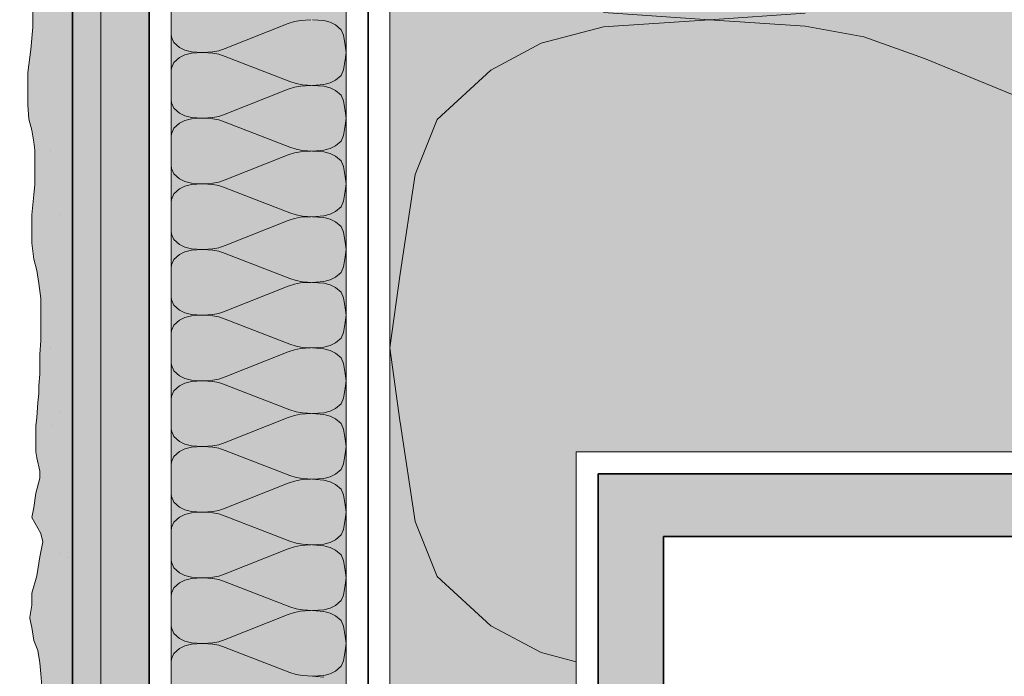
# Model space of a CAD drawing. Units: metres. Extents: x -8.44 to -7.39, y -8.4 to -6.92.
# Drawn here: x -8.16 to -8.07, y -7.65 to -7.59 of the extents above; entities that cross this region are included whole.
import ezdxf

# ---------------------------------------------------------------- set-up
doc = ezdxf.new("R2010")
doc.units = ezdxf.units.M
doc.linetypes.add('AUSGEZOGEN', pattern=[0])
doc.linetypes.add('STRICHLINIE_S4', pattern=[0.01, 0.005, -0.005])
for name, color, linetype, lineweight in [('DARSTELLUNG', 7, 'AUSGEZOGEN', 18), ('FILLING', 7, 'AUSGEZOGEN', 18), ('SCHRAFFUR_MUSTER', 7, 'AUSGEZOGEN', 18)]:
    doc.layers.add(name, color=color, linetype=linetype, lineweight=lineweight)

msp = doc.modelspace()

# ---------------------------------------------------------------- hatches: boundary and pattern name
at = {"layer": 'FILLING', "linetype": 'AUSGEZOGEN', "lineweight": 18, "true_color": 0xf0ac58}
msp.add_hatch(color=43, dxfattribs=at).paths.add_polyline_path([(-8.154072, -7.856012), (-8.154072, -7.185342), (-8.158072, -7.185342), (-8.157801, -7.18608), (-8.157709, -7.187094), (-8.157709, -7.190412), (-8.157894, -7.191794), (-8.157894, -7.204679), (-8.157801, -7.207813), (-8.157801, -7.209103), (-8.157894, -7.211776), (-8.157894, -7.215371), (-8.157986, -7.216661), (-8.157986, -7.218505), (-8.15817, -7.220901), (-8.15817, -7.221731), (-8.158262, -7.223298), (-8.158354, -7.225233), (-8.158446, -7.226431), (-8.158539, -7.228275), (-8.158631, -7.229565), (-8.158631, -7.230487), (-8.158446, -7.232607), (-8.158446, -7.235188), (-8.158354, -7.236294), (-8.158078, -7.237031), (-8.158078, -7.240626), (-8.158262, -7.244128), (-8.158262, -7.250764), (-8.157894, -7.251318), (-8.157801, -7.252147), (-8.157986, -7.252885), (-8.157986, -7.256663), (-8.158078, -7.257217), (-8.15817, -7.258507), (-8.158262, -7.259889), (-8.158354, -7.261364), (-8.158354, -7.263115), (-8.158262, -7.263853), (-8.158078, -7.264406), (-8.157986, -7.265051), (-8.157986, -7.267724), (-8.157894, -7.269567), (-8.157801, -7.271411), (-8.157801, -7.284776), (-8.157617, -7.286527), (-8.157525, -7.28837), (-8.157525, -7.293624), (-8.157617, -7.296297), (-8.157617, -7.297864), (-8.157801, -7.298693), (-8.157986, -7.29943), (-8.157617, -7.302011), (-8.15734, -7.303578), (-8.15734, -7.306528), (-8.157433, -7.307542), (-8.157617, -7.309754), (-8.157801, -7.310399), (-8.157801, -7.312427), (-8.157617, -7.314178), (-8.157709, -7.315469), (-8.157709, -7.320998), (-8.157801, -7.321644), (-8.157894, -7.322197), (-8.157894, -7.324409), (-8.157986, -7.326252), (-8.157986, -7.328741), (-8.157894, -7.330584), (-8.157709, -7.333534), (-8.157709, -7.335377), (-8.157801, -7.336207), (-8.158354, -7.339341), (-8.158446, -7.339986), (-8.158446, -7.341552), (-8.15817, -7.343488), (-8.157986, -7.344134), (-8.157894, -7.345147), (-8.157801, -7.345885), (-8.157617, -7.348466), (-8.157433, -7.350032), (-8.157248, -7.350954), (-8.157156, -7.351876), (-8.157156, -7.355286), (-8.157248, -7.356023), (-8.157433, -7.356761), (-8.157433, -7.357498), (-8.157525, -7.359065), (-8.157525, -7.359618), (-8.157617, -7.360448), (-8.157433, -7.361646), (-8.157248, -7.362475), (-8.157248, -7.363674), (-8.157525, -7.364411), (-8.157617, -7.364964), (-8.157617, -7.365517), (-8.157709, -7.366254), (-8.157894, -7.3669), (-8.157986, -7.36819), (-8.158078, -7.369019), (-8.157894, -7.3716), (-8.157894, -7.376393), (-8.157801, -7.377591), (-8.157801, -7.38008), (-8.157709, -7.381094), (-8.157433, -7.383214), (-8.157433, -7.384873), (-8.15734, -7.387085), (-8.15734, -7.388928), (-8.157617, -7.389942), (-8.157986, -7.390864), (-8.158078, -7.391693), (-8.158078, -7.396763), (-8.158262, -7.398053), (-8.158539, -7.399528), (-8.158723, -7.400726), (-8.158723, -7.401464), (-8.158446, -7.40257), (-8.157709, -7.404321), (-8.157525, -7.404966), (-8.157525, -7.405611), (-8.157709, -7.406256), (-8.157986, -7.406994), (-8.158078, -7.407639), (-8.158078, -7.408561), (-8.158354, -7.409851), (-8.158354, -7.41068), (-8.158262, -7.412063), (-8.158262, -7.412708), (-8.15817, -7.413722), (-8.157986, -7.414275), (-8.157801, -7.415289), (-8.157617, -7.415842), (-8.157617, -7.416856), (-8.157709, -7.417594), (-8.157894, -7.418331), (-8.158078, -7.419344), (-8.158354, -7.420358), (-8.158631, -7.421556), (-8.158354, -7.422478), (-8.157986, -7.423031), (-8.157801, -7.423584), (-8.157801, -7.424137), (-8.157617, -7.424967), (-8.157617, -7.42764), (-8.157709, -7.428285), (-8.157709, -7.429023), (-8.158078, -7.42976), (-8.158263, -7.43105), (-8.158447, -7.432525), (-8.158447, -7.434553), (-8.158263, -7.43529), (-8.15817, -7.436212), (-8.15817, -7.441927), (-8.158078, -7.442848), (-8.158078, -7.446351), (-8.15817, -7.446996), (-8.15817, -7.448102), (-8.158263, -7.449024), (-8.158447, -7.449945), (-8.158354, -7.450683), (-8.157986, -7.451789), (-8.157986, -7.454001), (-8.158078, -7.455014), (-8.158078, -7.463955), (-8.157986, -7.465338), (-8.157894, -7.466536), (-8.157894, -7.46755), (-8.157802, -7.46884), (-8.157802, -7.472527), (-8.157986, -7.473541), (-8.157986, -7.481099), (-8.158078, -7.482573), (-8.158078, -7.483403), (-8.158354, -7.485247), (-8.158354, -7.488196), (-8.158078, -7.489118), (-8.157802, -7.489948), (-8.157709, -7.491422), (-8.157617, -7.492712), (-8.157617, -7.496307), (-8.157525, -7.498058), (-8.157341, -7.499441), (-8.157341, -7.500547), (-8.157249, -7.502022), (-8.157249, -7.515755), (-8.157525, -7.518244), (-8.157617, -7.519442), (-8.157709, -7.520456), (-8.157802, -7.521746), (-8.157894, -7.522945), (-8.157894, -7.52617), (-8.157986, -7.527461), (-8.157986, -7.528567), (-8.157894, -7.530134), (-8.157709, -7.5317), (-8.157525, -7.533083), (-8.157433, -7.534742), (-8.157433, -7.536678), (-8.157802, -7.539812), (-8.157802, -7.545157), (-8.157986, -7.546817), (-8.157986, -7.54866), (-8.157894, -7.54949), (-8.157894, -7.551241), (-8.157617, -7.552992), (-8.157617, -7.554006), (-8.157433, -7.555204), (-8.157433, -7.559813), (-8.157617, -7.562117), (-8.157617, -7.568292), (-8.157525, -7.569675), (-8.157525, -7.571057), (-8.157433, -7.571611), (-8.157433, -7.574283), (-8.157525, -7.575297), (-8.157617, -7.57585), (-8.157709, -7.57668), (-8.157802, -7.577233), (-8.157894, -7.578062), (-8.157986, -7.578615), (-8.157986, -7.580459), (-8.158078, -7.581381), (-8.158078, -7.58221), (-8.157894, -7.583593), (-8.157894, -7.585252), (-8.157802, -7.586726), (-8.157802, -7.587648), (-8.157709, -7.589123), (-8.157709, -7.591704), (-8.157894, -7.593731), (-8.15817, -7.595851), (-8.15817, -7.598801), (-8.158078, -7.600091), (-8.157802, -7.601105), (-8.157617, -7.602211), (-8.157525, -7.602948), (-8.157525, -7.606082), (-8.157617, -7.607004), (-8.157802, -7.608847), (-8.157802, -7.611428), (-8.157617, -7.612903), (-8.157341, -7.613917), (-8.157156, -7.615115), (-8.156972, -7.616497), (-8.156972, -7.620369), (-8.157064, -7.621567), (-8.157064, -7.62341), (-8.157156, -7.624424), (-8.157156, -7.625161), (-8.157249, -7.625991), (-8.157341, -7.627374), (-8.157433, -7.628111), (-8.157433, -7.630508), (-8.157341, -7.63106), (-8.157064, -7.632259), (-8.157064, -7.632904), (-8.157433, -7.634286), (-8.157617, -7.635577), (-8.157802, -7.636498), (-8.156972, -7.637973), (-8.156788, -7.638711), (-8.157064, -7.640093), (-8.157341, -7.641844), (-8.157802, -7.643411), (-8.157802, -7.644517), (-8.157993, -7.645669), (-8.157986, -7.645716), (-8.157802, -7.646545), (-8.157617, -7.647743), (-8.157249, -7.648665), (-8.157064, -7.649771), (-8.156972, -7.650785), (-8.15688, -7.651891), (-8.15688, -7.652905), (-8.156972, -7.654564), (-8.157709, -7.65696), (-8.157986, -7.657882), (-8.157986, -7.659173), (-8.157802, -7.660094), (-8.15817, -7.661292), (-8.158447, -7.66249), (-8.158724, -7.66332), (-8.158816, -7.664334), (-8.158816, -7.665532), (-8.158631, -7.666546), (-8.158539, -7.668113), (-8.158539, -7.670049), (-8.158631, -7.671708), (-8.158724, -7.673551), (-8.158816, -7.675026), (-8.158908, -7.676408), (-8.158631, -7.677699), (-8.158539, -7.679081), (-8.158355, -7.680648), (-8.158355, -7.68498), (-8.158447, -7.685533), (-8.15817, -7.686271), (-8.157802, -7.687192), (-8.15771, -7.688022), (-8.15771, -7.688944), (-8.157618, -7.689865), (-8.157618, -7.702401), (-8.157802, -7.704705), (-8.157986, -7.706824), (-8.15817, -7.708484), (-8.158263, -7.70959), (-8.158263, -7.71088), (-8.158355, -7.711526), (-8.158355, -7.712816), (-8.158263, -7.714659), (-8.15817, -7.716134), (-8.158079, -7.71724), (-8.157986, -7.718622), (-8.157894, -7.720005), (-8.157802, -7.720927), (-8.157802, -7.722678), (-8.157618, -7.723508), (-8.15771, -7.725074), (-8.157802, -7.725996), (-8.157894, -7.727379), (-8.15817, -7.729683), (-8.15817, -7.732633), (-8.158263, -7.733923), (-8.158079, -7.735674), (-8.157986, -7.737241), (-8.157986, -7.742126), (-8.158079, -7.74443), (-8.158079, -7.74738), (-8.157986, -7.748854), (-8.157894, -7.750145), (-8.157894, -7.751528), (-8.15771, -7.753279), (-8.157802, -7.754661), (-8.157986, -7.756505), (-8.158079, -7.757703), (-8.158263, -7.758809), (-8.158263, -7.762127), (-8.158079, -7.764615), (-8.15771, -7.76821), (-8.157618, -7.770699), (-8.157618, -7.774755), (-8.15771, -7.777059), (-8.157802, -7.778626), (-8.157986, -7.780561), (-8.158079, -7.782865), (-8.15817, -7.78434), (-8.15817, -7.785907), (-8.157525, -7.788027), (-8.157157, -7.789963), (-8.157157, -7.792175), (-8.157341, -7.794387), (-8.15771, -7.796691), (-8.157802, -7.798166), (-8.157894, -7.799364), (-8.157894, -7.800746), (-8.157802, -7.802129), (-8.157802, -7.805171), (-8.157618, -7.807014), (-8.157525, -7.809226), (-8.157341, -7.81107), (-8.157341, -7.812176), (-8.157525, -7.814388), (-8.15771, -7.815955), (-8.157802, -7.816876), (-8.157802, -7.818167), (-8.157894, -7.819734), (-8.157986, -7.820747), (-8.157986, -7.822406), (-8.158079, -7.824342), (-8.158079, -7.827476), (-8.157986, -7.828213), (-8.157894, -7.829227), (-8.157894, -7.834204), (-8.157802, -7.835864), (-8.15771, -7.837891), (-8.15771, -7.838813), (-8.157618, -7.840011), (-8.157525, -7.841025), (-8.157525, -7.846463), (-8.15771, -7.847385), (-8.157802, -7.848122), (-8.157687, -7.848865), (-8.157687, -7.849469), (-8.157737, -7.850073), (-8.157737, -7.850878), (-8.157787, -7.851682), (-8.157787, -7.853996), (-8.157888, -7.854751), (-8.157888, -7.855455), (-8.157787, -7.856159), (-8.157687, -7.857115), (-8.157636, -7.857618), (-8.157485, -7.858524), (-8.157334, -7.859177), (-8.157184, -7.85968), (-8.157136, -7.859755), (-8.156227, -7.859731), (-8.154517, -7.859731), (-8.153008, -7.859781), (-8.151549, -7.859882), (-8.146066, -7.859882), (-8.143853, -7.859781), (-8.141891, -7.859781), (-8.140131, -7.85963), (-8.137062, -7.85963), (-8.135101, -7.859479), (-8.132988, -7.859177), (-8.130925, -7.858926), (-8.129668, -7.858976), (-8.127706, -7.859328), (-8.126348, -7.859831), (-8.12504, -7.860083), (-8.123934, -7.860183), (-8.121972, -7.860083), (-8.110413, -7.860032), (-8.109054, -7.859982), (-8.107747, -7.860032), (-8.107537, -7.860046), (-8.106097, -7.860385), (-8.105544, -7.860435), (-8.102864, -7.860486), (-8.101758, -7.860636), (-8.101154, -7.860737), (-8.099746, -7.860737), (-8.098941, -7.860687), (-8.097884, -7.860687), (-8.09713, -7.860586), (-8.096526, -7.860032), (-8.096275, -7.859479), (-8.096074, -7.858373), (-8.095973, -7.857669), (-8.095621, -7.856511), (-8.09547, -7.855154), (-8.09547, -7.853594), (-8.095722, -7.851834), (-8.095973, -7.850224), (-8.096577, -7.848513), (-8.096778, -7.847709), (-8.096979, -7.846703), (-8.09708, -7.845244), (-8.09708, -7.844238), (-8.096878, -7.843081), (-8.096677, -7.841622), (-8.096476, -7.83961), (-8.096476, -7.838152), (-8.096526, -7.836743), (-8.096677, -7.835787), (-8.096728, -7.834681), (-8.096778, -7.832468), (-8.096376, -7.830958), (-8.096275, -7.829952), (-8.096275, -7.829299), (-8.096526, -7.827588), (-8.096627, -7.825677), (-8.096677, -7.824017), (-8.096627, -7.822608), (-8.096526, -7.820898), (-8.096476, -7.819339), (-8.096376, -7.81783), (-8.096376, -7.815969), (-8.096627, -7.814007), (-8.096627, -7.812448), (-8.096476, -7.810989), (-8.096376, -7.809832), (-8.096325, -7.808675), (-8.096275, -7.806411), (-8.096225, -7.804902), (-8.096074, -7.803695), (-8.096074, -7.802538), (-8.096174, -7.801431), (-8.096225, -7.800426), (-8.096275, -7.799369), (-8.096275, -7.798665), (-8.096325, -7.797961), (-8.096376, -7.797106), (-8.096376, -7.796049), (-8.096275, -7.795043), (-8.096275, -7.794088), (-8.096376, -7.79283), (-8.096325, -7.792176), (-8.09713, -7.790868), (-8.097482, -7.790315), (-8.098035, -7.789158), (-8.098639, -7.788051), (-8.098991, -7.787498), (-8.099243, -7.786995), (-8.099595, -7.786442), (-8.100088, -7.786236), (-8.100088, -7.856012)])
at = {"layer": 'FILLING', "linetype": 'AUSGEZOGEN', "lineweight": 18}
for color, points in [(254, [(-8.106057, -7.851012), (-8.147072, -7.851012), (-8.147072, -7.185342), (-8.154072, -7.185342), (-8.154072, -7.856012), (-8.100088, -7.856012), (-8.100088, -7.638227), (-7.97519, -7.638217), (-7.971873, -7.632502), (-8.106057, -7.632513)]), (71, [(-8.145072, -7.849012), (-8.129072, -7.849012), (-8.129072, -7.381012), (-8.145072, -7.381012)])]:
    msp.add_hatch(color=color, dxfattribs=at).paths.add_polyline_path(points)
at = {"layer": 'FILLING', "linetype": 'AUSGEZOGEN', "lineweight": 18, "true_color": 0xffffee}
msp.add_hatch(color=7, dxfattribs=at).paths.add_polyline_path([(-8.125072, -7.849012), (-8.108057, -7.849012), (-8.108057, -7.630513), (-7.972071, -7.630513), (-7.972071, -7.381012), (-8.125072, -7.381012)])

# ---------------------------------------------------------------- linework, layer by layer
at = {"layer": 'DARSTELLUNG', "color": 2, "linetype": 'AUSGEZOGEN', "lineweight": 35}
for p, q in [((-8.154072, -7.856012), (-8.154072, -7.185342)), ((-8.147072, -7.851012), (-8.147072, -7.379012)), ((-8.127072, -7.851012), (-8.127072, -7.379012)), ((-7.971873, -7.632512), (-8.106057, -7.632513)), ((-8.106057, -7.851012), (-8.106057, -7.632513)), ((-8.100088, -7.856012), (-8.100088, -7.638227)), ((-7.97519, -7.638227), (-8.100088, -7.638227))]:
    msp.add_line(p, q, dxfattribs=at)
at = {"layer": 'DARSTELLUNG', "color": 7, "linetype": 'STRICHLINIE_S4', "lineweight": 18}
msp.add_line((-8.151479, -7.853512), (-8.151479, -7.185342), dxfattribs=at)
at = {"layer": 'DARSTELLUNG', "color": 5, "linetype": 'AUSGEZOGEN', "lineweight": 20}
for p, q in [((-8.145072, -7.849012), (-8.145072, -7.381012)), ((-8.129072, -7.849012), (-8.129072, -7.381012)), ((-8.125072, -7.849012), (-8.125072, -7.381012)), ((-8.108057, -7.630513), (-8.108057, -7.849012)), ((-7.972071, -7.630513), (-8.108057, -7.630513))]:
    msp.add_line(p, q, dxfattribs=at)
at = {"layer": 'DARSTELLUNG', "color": 7, "linetype": 'AUSGEZOGEN', "lineweight": 18}
for p, q in [((-8.157709, -7.590229), (-8.157709, -7.591704)), ((-8.157709, -7.591704), (-8.157894, -7.593731)), ((-8.157894, -7.593731), (-8.15817, -7.595851)), ((-8.15817, -7.595851), (-8.15817, -7.597511)), ((-8.15817, -7.597511), (-8.15817, -7.598801)), ((-8.15817, -7.598801), (-8.158078, -7.600091)), ((-8.158078, -7.600091), (-8.157802, -7.601105)), ((-8.157802, -7.601105), (-8.157617, -7.602211)), ((-8.157617, -7.602211), (-8.157525, -7.602948)), ((-8.157525, -7.602948), (-8.157525, -7.603962)), ((-8.157525, -7.603962), (-8.157525, -7.606082)), ((-8.157525, -7.606082), (-8.157617, -7.607004)), ((-8.157617, -7.607004), (-8.157802, -7.608847)), ((-8.157802, -7.608847), (-8.157802, -7.610046)), ((-8.157802, -7.610046), (-8.157802, -7.611428)), ((-8.157802, -7.611428), (-8.157617, -7.612903)), ((-8.157617, -7.612903), (-8.157341, -7.613917)), ((-8.157341, -7.613917), (-8.157156, -7.615115)), ((-8.157156, -7.615115), (-8.156972, -7.616497)), ((-8.156972, -7.616497), (-8.156972, -7.617696)), ((-8.156972, -7.617696), (-8.156972, -7.620369)), ((-8.156972, -7.620369), (-8.157064, -7.621567)), ((-8.157064, -7.621567), (-8.157064, -7.622765)), ((-8.157064, -7.62341), (-8.157156, -7.624424)), ((-8.157064, -7.622765), (-8.157064, -7.62341)), ((-8.157156, -7.625161), (-8.157249, -7.625991)), ((-8.157156, -7.624424), (-8.157156, -7.625161)), ((-8.157249, -7.625991), (-8.157341, -7.627374)), ((-8.157341, -7.627374), (-8.157433, -7.628111)), ((-8.157433, -7.628111), (-8.157433, -7.628941)), ((-8.157433, -7.628941), (-8.157433, -7.630508)), ((-8.157433, -7.630508), (-8.157341, -7.63106)), ((-8.157341, -7.63106), (-8.157064, -7.632259)), ((-8.157064, -7.632259), (-8.157064, -7.632904)), ((-8.157064, -7.632904), (-8.157433, -7.634286)), ((-8.157433, -7.634286), (-8.157617, -7.635577)), ((-8.157617, -7.635577), (-8.157802, -7.636498)), ((-8.157802, -7.636498), (-8.156972, -7.637973)), ((-8.156788, -7.638711), (-8.157064, -7.640093)), ((-8.156972, -7.637973), (-8.156788, -7.638711)), ((-8.157064, -7.640093), (-8.157341, -7.641844)), ((-8.157341, -7.641844), (-8.157802, -7.643411)), ((-8.157802, -7.643411), (-8.157802, -7.644517)), ((-8.157802, -7.644517), (-8.157986, -7.645623)), ((-8.157986, -7.645623), (-8.157994, -7.645679)), ((-8.157986, -7.645716), (-8.157994, -7.645679)), ((-8.157986, -7.645716), (-8.157802, -7.646545)), ((-8.157802, -7.646545), (-8.157617, -7.647743)), ((-8.157617, -7.647743), (-8.157249, -7.648665)), ((-8.157249, -7.648665), (-8.157064, -7.649771)), ((-8.157064, -7.649771), (-8.156972, -7.650785)), ((-8.156972, -7.650785), (-8.15688, -7.651891))]:
    msp.add_line(p, q, dxfattribs=at)
at = {"layer": 'SCHRAFFUR_MUSTER', "color": 7, "linetype": 'AUSGEZOGEN', "lineweight": 13}
for p, q in [((-8.132312, -7.591012), (-8.133236, -7.591072)), ((-8.13113, -7.591078), (-8.13215, -7.591012)), ((-8.105565, -7.590352), (-8.095888, -7.591012)), ((-8.105565, -7.591672), (-8.095888, -7.591012)), ((-8.095888, -7.591012), (-8.087133, -7.590412)), ((-8.095888, -7.591012), (-8.087133, -7.591612)), ((-8.140121, -7.593658), (-8.134386, -7.591366)), ((-8.133803, -7.591168), (-8.134386, -7.591366)), ((-8.133236, -7.591072), (-8.133803, -7.591168)), ((-8.13053, -7.591228), (-8.13113, -7.591078)), ((-8.130044, -7.591474), (-8.13053, -7.591228)), ((-8.129526, -7.591924), (-8.130044, -7.591474)), ((-8.129315, -7.592428), (-8.129526, -7.591924)), ((-8.111248, -7.593172), (-8.105565, -7.591672)), ((-8.087133, -7.591612), (-8.081757, -7.592572)), ((-8.145072, -7.592329), (-8.145029, -7.592596)), ((-8.145029, -7.592596), (-8.144819, -7.5931)), ((-8.129169, -7.593334), (-8.129315, -7.592428)), ((-8.081757, -7.592572), (-8.076227, -7.594552)), ((-8.144819, -7.5931), (-8.1443, -7.59355)), ((-8.1443, -7.59355), (-8.143814, -7.593796)), ((-8.140704, -7.593856), (-8.140121, -7.593658)), ((-8.129072, -7.594012), (-8.129169, -7.593334)), ((-8.115856, -7.595632), (-8.111248, -7.593172)), ((-8.144819, -7.594924), (-8.1443, -7.594474)), ((-8.1443, -7.594474), (-8.143814, -7.594228)), ((-8.143814, -7.593796), (-8.143215, -7.593946)), ((-8.143814, -7.594228), (-8.143215, -7.594078)), ((-8.143215, -7.593946), (-8.142194, -7.594012)), ((-8.143215, -7.594078), (-8.142194, -7.594012)), ((-8.142194, -7.594012), (-8.141271, -7.593952)), ((-8.142194, -7.594012), (-8.141271, -7.594072)), ((-8.141271, -7.593952), (-8.140704, -7.593856)), ((-8.141271, -7.594072), (-8.140704, -7.594168)), ((-8.140704, -7.594168), (-8.140121, -7.594366)), ((-8.134224, -7.596658), (-8.140121, -7.594366)), ((-8.129072, -7.594012), (-8.129169, -7.594696)), ((-8.020317, -7.617472), (-8.076227, -7.594552)), ((-8.145072, -7.595696), (-8.145029, -7.595428)), ((-8.145029, -7.595428), (-8.144819, -7.594924)), ((-8.129169, -7.59469), (-8.129315, -7.595596)), ((-8.129526, -7.5961), (-8.130044, -7.59655)), ((-8.129315, -7.595596), (-8.129526, -7.5961)), ((-8.120771, -7.600132), (-8.115856, -7.595632)), ((-8.140121, -7.599658), (-8.134386, -7.597366)), ((-8.133803, -7.597168), (-8.134386, -7.597366)), ((-8.133641, -7.596856), (-8.134224, -7.596658)), ((-8.133236, -7.597072), (-8.133803, -7.597168)), ((-8.133074, -7.596952), (-8.133641, -7.596856)), ((-8.132312, -7.597012), (-8.133236, -7.597072)), ((-8.133074, -7.596952), (-8.13215, -7.597012)), ((-8.13113, -7.596946), (-8.13215, -7.597012)), ((-8.13113, -7.597078), (-8.13215, -7.597012)), ((-8.13053, -7.596796), (-8.13113, -7.596946)), ((-8.13053, -7.597228), (-8.13113, -7.597078)), ((-8.130044, -7.59655), (-8.13053, -7.596796)), ((-8.130044, -7.597474), (-8.13053, -7.597228)), ((-8.129526, -7.597924), (-8.130044, -7.597474)), ((-8.129315, -7.598428), (-8.129526, -7.597924)), ((-8.145072, -7.598329), (-8.145029, -7.598596)), ((-8.145029, -7.598596), (-8.144819, -7.5991)), ((-8.144819, -7.5991), (-8.1443, -7.59955)), ((-8.129169, -7.599334), (-8.129315, -7.598428)), ((-8.1443, -7.59955), (-8.143814, -7.599796)), ((-8.143814, -7.599796), (-8.143215, -7.599946)), ((-8.143215, -7.599946), (-8.142194, -7.600012)), ((-8.143215, -7.600078), (-8.142194, -7.600012)), ((-8.142194, -7.600012), (-8.141271, -7.599952)), ((-8.142194, -7.600012), (-8.141271, -7.600072)), ((-8.141271, -7.599952), (-8.140704, -7.599856)), ((-8.140704, -7.599856), (-8.140121, -7.599658)), ((-8.129072, -7.600012), (-8.129169, -7.599334)), ((-8.129072, -7.600012), (-8.129169, -7.600696)), ((-8.145029, -7.601428), (-8.144819, -7.600924)), ((-8.144819, -7.600924), (-8.1443, -7.600474)), ((-8.1443, -7.600474), (-8.143814, -7.600228)), ((-8.143814, -7.600228), (-8.143215, -7.600078)), ((-8.141271, -7.600072), (-8.140704, -7.600168)), ((-8.140704, -7.600168), (-8.140121, -7.600366)), ((-8.134224, -7.602658), (-8.140121, -7.600366)), ((-8.129169, -7.60069), (-8.129315, -7.601596)), ((-8.122768, -7.605172), (-8.120771, -7.600132)), ((-8.145072, -7.601696), (-8.145029, -7.601428)), ((-8.129315, -7.601596), (-8.129526, -7.6021)), ((-8.133641, -7.602856), (-8.134224, -7.602658)), ((-8.130044, -7.60255), (-8.13053, -7.602796)), ((-8.129526, -7.6021), (-8.130044, -7.60255)), ((-8.140121, -7.605658), (-8.134386, -7.603366)), ((-8.133803, -7.603168), (-8.134386, -7.603366)), ((-8.133236, -7.603072), (-8.133803, -7.603168)), ((-8.133074, -7.602952), (-8.133641, -7.602856)), ((-8.132312, -7.603012), (-8.133236, -7.603072)), ((-8.133074, -7.602952), (-8.13215, -7.603012)), ((-8.13113, -7.602946), (-8.13215, -7.603012)), ((-8.13113, -7.603078), (-8.13215, -7.603012)), ((-8.13053, -7.602796), (-8.13113, -7.602946)), ((-8.13053, -7.603228), (-8.13113, -7.603078)), ((-8.130044, -7.603474), (-8.13053, -7.603228)), ((-8.129526, -7.603924), (-8.130044, -7.603474)), ((-8.145072, -7.604329), (-8.145029, -7.604596)), ((-8.129315, -7.604428), (-8.129526, -7.603924)), ((-8.129169, -7.605334), (-8.129315, -7.604428)), ((-8.145029, -7.604596), (-8.144819, -7.6051)), ((-8.144819, -7.6051), (-8.1443, -7.60555)), ((-8.129072, -7.606012), (-8.129169, -7.605334)), ((-8.124151, -7.614232), (-8.122768, -7.605172)), ((-8.1443, -7.60555), (-8.143814, -7.605796)), ((-8.1443, -7.606474), (-8.143814, -7.606228)), ((-8.143814, -7.605796), (-8.143215, -7.605946)), ((-8.143814, -7.606228), (-8.143215, -7.606078)), ((-8.143215, -7.605946), (-8.142194, -7.606012)), ((-8.143215, -7.606078), (-8.142194, -7.606012)), ((-8.142194, -7.606012), (-8.141271, -7.605952)), ((-8.142194, -7.606012), (-8.141271, -7.606072)), ((-8.141271, -7.605952), (-8.140704, -7.605856)), ((-8.141271, -7.606072), (-8.140704, -7.606168)), ((-8.140704, -7.605856), (-8.140121, -7.605658)), ((-8.140704, -7.606168), (-8.140121, -7.606366)), ((-8.134224, -7.608658), (-8.140121, -7.606366)), ((-8.129072, -7.606012), (-8.129169, -7.606696)), ((-8.145029, -7.607428), (-8.144819, -7.606924)), ((-8.144819, -7.606924), (-8.1443, -7.606474)), ((-8.129169, -7.60669), (-8.129315, -7.607596)), ((-8.145072, -7.607696), (-8.145029, -7.607428)), ((-8.129526, -7.6081), (-8.130044, -7.60855)), ((-8.129315, -7.607596), (-8.129526, -7.6081)), ((-8.133641, -7.608856), (-8.134224, -7.608658)), ((-8.133074, -7.608952), (-8.133641, -7.608856)), ((-8.132312, -7.609012), (-8.133236, -7.609072)), ((-8.133074, -7.608952), (-8.13215, -7.609012)), ((-8.13113, -7.608946), (-8.13215, -7.609012)), ((-8.13113, -7.609078), (-8.13215, -7.609012)), ((-8.13053, -7.608796), (-8.13113, -7.608946)), ((-8.130044, -7.60855), (-8.13053, -7.608796)), ((-8.140121, -7.611658), (-8.134386, -7.609366)), ((-8.133803, -7.609168), (-8.134386, -7.609366)), ((-8.133236, -7.609072), (-8.133803, -7.609168)), ((-8.13053, -7.609228), (-8.13113, -7.609078)), ((-8.130044, -7.609474), (-8.13053, -7.609228)), ((-8.129526, -7.609924), (-8.130044, -7.609474)), ((-8.129315, -7.610428), (-8.129526, -7.609924)), ((-8.145072, -7.610329), (-8.145029, -7.610596)), ((-8.145029, -7.610596), (-8.144819, -7.6111)), ((-8.129169, -7.611334), (-8.129315, -7.610428)), ((-8.144819, -7.6111), (-8.1443, -7.61155)), ((-8.1443, -7.61155), (-8.143814, -7.611796)), ((-8.140704, -7.611856), (-8.140121, -7.611658)), ((-8.129072, -7.612012), (-8.129169, -7.611334)), ((-8.144819, -7.612924), (-8.1443, -7.612474)), ((-8.1443, -7.612474), (-8.143814, -7.612228)), ((-8.143814, -7.611796), (-8.143215, -7.611946)), ((-8.143814, -7.612228), (-8.143215, -7.612078)), ((-8.143215, -7.611946), (-8.142194, -7.612012)), ((-8.143215, -7.612078), (-8.142194, -7.612012)), ((-8.142194, -7.612012), (-8.141271, -7.611952)), ((-8.142194, -7.612012), (-8.141271, -7.612072)), ((-8.141271, -7.611952), (-8.140704, -7.611856)), ((-8.141271, -7.612072), (-8.140704, -7.612168)), ((-8.140704, -7.612168), (-8.140121, -7.612366)), ((-8.134224, -7.614658), (-8.140121, -7.612366)), ((-8.129072, -7.612012), (-8.129169, -7.612696)), ((-8.145072, -7.613696), (-8.145029, -7.613428)), ((-8.145029, -7.613428), (-8.144819, -7.612924)), ((-8.129169, -7.61269), (-8.129315, -7.613596)), ((-8.129526, -7.6141), (-8.130044, -7.61455)), ((-8.129315, -7.613596), (-8.129526, -7.6141)), ((-8.125072, -7.621012), (-8.124151, -7.614232)), ((-8.133803, -7.615168), (-8.134386, -7.615366)), ((-8.133641, -7.614856), (-8.134224, -7.614658)), ((-8.133236, -7.615072), (-8.133803, -7.615168)), ((-8.133074, -7.614952), (-8.133641, -7.614856)), ((-8.132312, -7.615012), (-8.133236, -7.615072)), ((-8.133074, -7.614952), (-8.13215, -7.615012)), ((-8.13113, -7.614946), (-8.13215, -7.615012)), ((-8.13113, -7.615078), (-8.13215, -7.615012)), ((-8.13053, -7.614796), (-8.13113, -7.614946)), ((-8.13053, -7.615228), (-8.13113, -7.615078)), ((-8.130044, -7.61455), (-8.13053, -7.614796)), ((-8.130044, -7.615474), (-8.13053, -7.615228)), ((-8.140121, -7.617658), (-8.134386, -7.615366)), ((-8.129526, -7.615924), (-8.130044, -7.615474)), ((-8.129315, -7.616428), (-8.129526, -7.615924)), ((-8.145072, -7.616329), (-8.145029, -7.616596)), ((-8.145029, -7.616596), (-8.144819, -7.6171)), ((-8.144819, -7.6171), (-8.1443, -7.61755)), ((-8.129169, -7.617334), (-8.129315, -7.616428)), ((-8.1443, -7.61755), (-8.143814, -7.617796)), ((-8.143814, -7.617796), (-8.143215, -7.617946)), ((-8.143215, -7.617946), (-8.142194, -7.618012)), ((-8.143215, -7.618078), (-8.142194, -7.618012)), ((-8.142194, -7.618012), (-8.141271, -7.617952)), ((-8.142194, -7.618012), (-8.141271, -7.618072)), ((-8.141271, -7.617952), (-8.140704, -7.617856)), ((-8.140704, -7.617856), (-8.140121, -7.617658)), ((-8.129072, -7.618012), (-8.129169, -7.617334)), ((-8.129072, -7.618012), (-8.129169, -7.618696)), ((-8.129072, -7.618012), (-8.129072, -7.618012)), ((-8.129072, -7.618012), (-8.129072, -7.618012)), ((-8.145029, -7.619428), (-8.144819, -7.618924)), ((-8.144819, -7.618924), (-8.1443, -7.618474)), ((-8.1443, -7.618474), (-8.143814, -7.618228)), ((-8.143814, -7.618228), (-8.143215, -7.618078)), ((-8.141271, -7.618072), (-8.140704, -7.618168)), ((-8.140704, -7.618168), (-8.140121, -7.618366)), ((-8.134224, -7.620658), (-8.140121, -7.618366)), ((-8.129169, -7.61869), (-8.129315, -7.619596)), ((-8.145072, -7.619696), (-8.145029, -7.619428)), ((-8.129315, -7.619596), (-8.129526, -7.6201)), ((-8.133641, -7.620856), (-8.134224, -7.620658)), ((-8.130044, -7.62055), (-8.13053, -7.620796)), ((-8.129526, -7.6201), (-8.130044, -7.62055)), ((-8.140121, -7.623658), (-8.134386, -7.621366)), ((-8.133803, -7.621168), (-8.134386, -7.621366)), ((-8.133236, -7.621072), (-8.133803, -7.621168)), ((-8.133074, -7.620952), (-8.133641, -7.620856)), ((-8.132312, -7.621012), (-8.133236, -7.621072)), ((-8.133074, -7.620952), (-8.13215, -7.621012)), ((-8.13113, -7.620946), (-8.13215, -7.621012)), ((-8.13113, -7.621078), (-8.13215, -7.621012)), ((-8.13053, -7.620796), (-8.13113, -7.620946)), ((-8.13053, -7.621228), (-8.13113, -7.621078)), ((-8.130044, -7.621474), (-8.13053, -7.621228)), ((-8.129526, -7.621924), (-8.130044, -7.621474)), ((-8.125072, -7.621012), (-8.125072, -7.621012)), ((-8.125072, -7.621012), (-8.125072, -7.621012)), ((-8.125072, -7.621012), (-8.124151, -7.627852)), ((-8.145072, -7.622329), (-8.145029, -7.622596)), ((-8.129315, -7.622428), (-8.129526, -7.621924)), ((-8.129169, -7.623334), (-8.129315, -7.622428)), ((-8.145029, -7.622596), (-8.144819, -7.6231)), ((-8.144819, -7.6231), (-8.1443, -7.62355)), ((-8.129072, -7.624012), (-8.129169, -7.623334)), ((-8.1443, -7.62355), (-8.143814, -7.623796)), ((-8.1443, -7.624474), (-8.143814, -7.624228)), ((-8.143814, -7.623796), (-8.143215, -7.623946)), ((-8.143814, -7.624228), (-8.143215, -7.624078)), ((-8.143215, -7.623946), (-8.142194, -7.624012)), ((-8.143215, -7.624078), (-8.142194, -7.624012)), ((-8.142194, -7.624012), (-8.141271, -7.623952)), ((-8.142194, -7.624012), (-8.141271, -7.624072)), ((-8.141271, -7.623952), (-8.140704, -7.623856)), ((-8.141271, -7.624072), (-8.140704, -7.624168)), ((-8.140704, -7.623856), (-8.140121, -7.623658)), ((-8.140704, -7.624168), (-8.140121, -7.624366)), ((-8.129072, -7.624012), (-8.129169, -7.624696)), ((-8.129072, -7.624012), (-8.129072, -7.624012)), ((-8.129072, -7.624012), (-8.129072, -7.624012)), ((-8.145029, -7.625428), (-8.144819, -7.624924)), ((-8.144819, -7.624924), (-8.1443, -7.624474)), ((-8.134224, -7.626658), (-8.140121, -7.624366)), ((-8.129169, -7.62469), (-8.129315, -7.625596)), ((-8.145072, -7.625696), (-8.145029, -7.625428)), ((-8.129526, -7.6261), (-8.130044, -7.62655)), ((-8.129315, -7.625596), (-8.129526, -7.6261)), ((-8.133641, -7.626856), (-8.134224, -7.626658)), ((-8.133074, -7.626952), (-8.133641, -7.626856)), ((-8.132312, -7.627012), (-8.133236, -7.627072)), ((-8.133074, -7.626952), (-8.13215, -7.627012)), ((-8.13113, -7.626946), (-8.13215, -7.627012)), ((-8.13113, -7.627078), (-8.13215, -7.627012)), ((-8.13053, -7.626796), (-8.13113, -7.626946)), ((-8.130044, -7.62655), (-8.13053, -7.626796)), ((-8.140121, -7.629658), (-8.134386, -7.627366)), ((-8.133803, -7.627168), (-8.134386, -7.627366)), ((-8.133236, -7.627072), (-8.133803, -7.627168)), ((-8.13053, -7.627228), (-8.13113, -7.627078)), ((-8.130044, -7.627474), (-8.13053, -7.627228)), ((-8.129526, -7.627924), (-8.130044, -7.627474)), ((-8.129315, -7.628428), (-8.129526, -7.627924)), ((-8.124151, -7.627792), (-8.122768, -7.636852)), ((-8.145072, -7.628329), (-8.145029, -7.628596)), ((-8.145029, -7.628596), (-8.144819, -7.6291)), ((-8.129169, -7.629334), (-8.129315, -7.628428)), ((-8.144819, -7.6291), (-8.1443, -7.62955)), ((-8.1443, -7.62955), (-8.143814, -7.629796)), ((-8.140704, -7.629856), (-8.140121, -7.629658)), ((-8.129072, -7.630012), (-8.129169, -7.629334)), ((-8.144819, -7.630924), (-8.1443, -7.630474)), ((-8.1443, -7.630474), (-8.143814, -7.630228)), ((-8.143814, -7.629796), (-8.143215, -7.629946)), ((-8.143814, -7.630228), (-8.143215, -7.630078)), ((-8.143215, -7.629946), (-8.142194, -7.630012)), ((-8.143215, -7.630078), (-8.142194, -7.630012)), ((-8.142194, -7.630012), (-8.141271, -7.629952)), ((-8.142194, -7.630012), (-8.141271, -7.630072)), ((-8.141271, -7.629952), (-8.140704, -7.629856)), ((-8.141271, -7.630072), (-8.140704, -7.630168)), ((-8.140704, -7.630168), (-8.140121, -7.630366)), ((-8.134224, -7.632658), (-8.140121, -7.630366)), ((-8.129072, -7.630012), (-8.129169, -7.630696)), ((-8.129072, -7.630012), (-8.129072, -7.630012)), ((-8.129072, -7.630012), (-8.129072, -7.630012)), ((-8.145072, -7.631696), (-8.145029, -7.631428)), ((-8.145029, -7.631428), (-8.144819, -7.630924)), ((-8.129169, -7.63069), (-8.129315, -7.631596)), ((-8.129526, -7.6321), (-8.130044, -7.63255)), ((-8.129315, -7.631596), (-8.129526, -7.6321)), ((-8.133803, -7.633168), (-8.134386, -7.633366)), ((-8.133641, -7.632856), (-8.134224, -7.632658)), ((-8.133236, -7.633072), (-8.133803, -7.633168)), ((-8.133074, -7.632952), (-8.133641, -7.632856)), ((-8.132312, -7.633012), (-8.133236, -7.633072)), ((-8.133074, -7.632952), (-8.13215, -7.633012)), ((-8.13113, -7.632946), (-8.13215, -7.633012)), ((-8.13113, -7.633078), (-8.13215, -7.633012)), ((-8.13053, -7.632796), (-8.13113, -7.632946)), ((-8.13053, -7.633228), (-8.13113, -7.633078)), ((-8.130044, -7.63255), (-8.13053, -7.632796)), ((-8.130044, -7.633474), (-8.13053, -7.633228)), ((-8.140121, -7.635658), (-8.134386, -7.633366)), ((-8.129526, -7.633924), (-8.130044, -7.633474)), ((-8.129315, -7.634428), (-8.129526, -7.633924)), ((-8.145072, -7.634329), (-8.145029, -7.634596)), ((-8.145029, -7.634596), (-8.144819, -7.6351)), ((-8.144819, -7.6351), (-8.1443, -7.63555)), ((-8.129169, -7.635334), (-8.129315, -7.634428)), ((-8.1443, -7.63555), (-8.143814, -7.635796)), ((-8.143814, -7.635796), (-8.143215, -7.635946)), ((-8.143215, -7.635946), (-8.142194, -7.636012)), ((-8.143215, -7.636078), (-8.142194, -7.636012)), ((-8.142194, -7.636012), (-8.141271, -7.635952)), ((-8.142194, -7.636012), (-8.141271, -7.636072)), ((-8.141271, -7.635952), (-8.140704, -7.635856)), ((-8.140704, -7.635856), (-8.140121, -7.635658)), ((-8.129072, -7.636012), (-8.129169, -7.635334)), ((-8.129072, -7.636012), (-8.129169, -7.636696)), ((-8.129072, -7.636012), (-8.129072, -7.636012)), ((-8.129072, -7.636012), (-8.129072, -7.636012)), ((-8.145029, -7.637428), (-8.144819, -7.636924)), ((-8.144819, -7.636924), (-8.1443, -7.636474)), ((-8.1443, -7.636474), (-8.143814, -7.636228)), ((-8.143814, -7.636228), (-8.143215, -7.636078)), ((-8.141271, -7.636072), (-8.140704, -7.636168)), ((-8.140704, -7.636168), (-8.140121, -7.636366)), ((-8.134224, -7.638658), (-8.140121, -7.636366)), ((-8.129169, -7.63669), (-8.129315, -7.637596)), ((-8.122768, -7.636852), (-8.120771, -7.641892)), ((-8.145072, -7.637696), (-8.145029, -7.637428)), ((-8.129315, -7.637596), (-8.129526, -7.6381)), ((-8.133641, -7.638856), (-8.134224, -7.638658)), ((-8.130044, -7.63855), (-8.13053, -7.638796)), ((-8.129526, -7.6381), (-8.130044, -7.63855)), ((-8.140121, -7.641658), (-8.134386, -7.639366)), ((-8.133803, -7.639168), (-8.134386, -7.639366)), ((-8.133236, -7.639072), (-8.133803, -7.639168)), ((-8.133074, -7.638952), (-8.133641, -7.638856)), ((-8.132312, -7.639012), (-8.133236, -7.639072)), ((-8.133074, -7.638952), (-8.13215, -7.639012)), ((-8.13113, -7.638946), (-8.13215, -7.639012)), ((-8.13113, -7.639078), (-8.13215, -7.639012)), ((-8.13053, -7.638796), (-8.13113, -7.638946)), ((-8.13053, -7.639228), (-8.13113, -7.639078)), ((-8.130044, -7.639474), (-8.13053, -7.639228)), ((-8.129526, -7.639924), (-8.130044, -7.639474)), ((-8.145072, -7.640329), (-8.145029, -7.640596)), ((-8.129315, -7.640428), (-8.129526, -7.639924)), ((-8.129169, -7.641334), (-8.129315, -7.640428)), ((-8.145029, -7.640596), (-8.144819, -7.6411)), ((-8.144819, -7.6411), (-8.1443, -7.64155)), ((-8.129072, -7.642012), (-8.129169, -7.641334)), ((-8.1443, -7.64155), (-8.143814, -7.641796)), ((-8.1443, -7.642474), (-8.143814, -7.642228)), ((-8.143814, -7.641796), (-8.143215, -7.641946)), ((-8.143814, -7.642228), (-8.143215, -7.642078)), ((-8.143215, -7.641946), (-8.142194, -7.642012)), ((-8.143215, -7.642078), (-8.142194, -7.642012)), ((-8.142194, -7.642012), (-8.141271, -7.641952)), ((-8.142194, -7.642012), (-8.141271, -7.642072)), ((-8.141271, -7.641952), (-8.140704, -7.641856)), ((-8.141271, -7.642072), (-8.140704, -7.642168)), ((-8.140704, -7.641856), (-8.140121, -7.641658)), ((-8.140704, -7.642168), (-8.140121, -7.642366)), ((-8.129072, -7.642012), (-8.129169, -7.642696)), ((-8.129072, -7.642012), (-8.129072, -7.642012)), ((-8.129072, -7.642012), (-8.129072, -7.642012)), ((-8.120771, -7.641892), (-8.115856, -7.646392)), ((-8.145029, -7.643428), (-8.144819, -7.642924)), ((-8.144819, -7.642924), (-8.1443, -7.642474)), ((-8.134224, -7.644658), (-8.140121, -7.642366)), ((-8.129169, -7.64269), (-8.129315, -7.643596)), ((-8.145072, -7.643696), (-8.145029, -7.643428)), ((-8.129526, -7.6441), (-8.130044, -7.64455)), ((-8.129315, -7.643596), (-8.129526, -7.6441)), ((-8.133641, -7.644856), (-8.134224, -7.644658)), ((-8.133074, -7.644952), (-8.133641, -7.644856)), ((-8.132312, -7.645012), (-8.133236, -7.645072)), ((-8.133074, -7.644952), (-8.13215, -7.645012)), ((-8.13113, -7.644946), (-8.13215, -7.645012)), ((-8.13113, -7.645078), (-8.13215, -7.645012)), ((-8.13053, -7.644796), (-8.13113, -7.644946)), ((-8.130044, -7.64455), (-8.13053, -7.644796)), ((-8.140121, -7.647658), (-8.134386, -7.645366)), ((-8.133803, -7.645168), (-8.134386, -7.645366)), ((-8.133236, -7.645072), (-8.133803, -7.645168)), ((-8.13053, -7.645228), (-8.13113, -7.645078)), ((-8.130044, -7.645474), (-8.13053, -7.645228)), ((-8.129526, -7.645924), (-8.130044, -7.645474)), ((-8.129315, -7.646428), (-8.129526, -7.645924)), ((-8.145072, -7.646329), (-8.145029, -7.646596)), ((-8.145029, -7.646596), (-8.144819, -7.6471)), ((-8.129169, -7.647334), (-8.129315, -7.646428)), ((-8.115856, -7.646392), (-8.111248, -7.648852)), ((-8.144819, -7.6471), (-8.1443, -7.64755)), ((-8.1443, -7.64755), (-8.143814, -7.647796)), ((-8.140704, -7.647856), (-8.140121, -7.647658)), ((-8.129072, -7.648012), (-8.129169, -7.647334)), ((-8.144819, -7.648924), (-8.1443, -7.648474)), ((-8.1443, -7.648474), (-8.143814, -7.648228)), ((-8.143814, -7.647796), (-8.143215, -7.647946)), ((-8.143814, -7.648228), (-8.143215, -7.648078)), ((-8.143215, -7.647946), (-8.142194, -7.648012)), ((-8.143215, -7.648078), (-8.142194, -7.648012)), ((-8.142194, -7.648012), (-8.141271, -7.647952)), ((-8.142194, -7.648012), (-8.141271, -7.648072)), ((-8.141271, -7.647952), (-8.140704, -7.647856)), ((-8.141271, -7.648072), (-8.140704, -7.648168)), ((-8.140704, -7.648168), (-8.140121, -7.648366)), ((-8.134224, -7.650658), (-8.140121, -7.648366)), ((-8.129072, -7.648012), (-8.129169, -7.648696)), ((-8.129072, -7.648012), (-8.129072, -7.648012)), ((-8.129072, -7.648012), (-8.129072, -7.648012)), ((-8.145072, -7.649696), (-8.145029, -7.649428)), ((-8.145029, -7.649428), (-8.144819, -7.648924)), ((-8.129169, -7.64869), (-8.129315, -7.649596)), ((-8.111248, -7.648852), (-8.108057, -7.649695)), ((-8.129526, -7.6501), (-8.130044, -7.65055)), ((-8.129315, -7.649596), (-8.129526, -7.6501)), ((-8.133641, -7.650856), (-8.134224, -7.650658)), ((-8.133074, -7.650952), (-8.133641, -7.650856)), ((-8.133074, -7.650952), (-8.13215, -7.651012)), ((-8.13113, -7.650946), (-8.13215, -7.651012)), ((-8.13113, -7.651078), (-8.13215, -7.651012)), ((-8.13053, -7.650796), (-8.13113, -7.650946)), ((-8.130044, -7.65055), (-8.13053, -7.650796))]:
    msp.add_line(p, q, dxfattribs=at)
at = {"layer": 'SCHRAFFUR_MUSTER', "color": 7, "linetype": 'AUSGEZOGEN', "lineweight": 18}
for p, q in [((-8.1561, -7.60295), (-8.1561, -7.60295)), ((-8.1553, -7.6088), (-8.1553, -7.6088)), ((-8.1541, -7.6164), (-8.1541, -7.6164)), ((-8.1561, -7.6211), (-8.1561, -7.6211)), ((-8.1553, -7.62695), (-8.1553, -7.62695)), ((-8.1559, -7.6281), (-8.1559, -7.6281)), ((-8.1552, -7.63975), (-8.1552, -7.63975)), ((-8.1545, -7.64015), (-8.1545, -7.64015))]:
    msp.add_line(p, q, dxfattribs=at)

doc.saveas('drawing.dxf')
